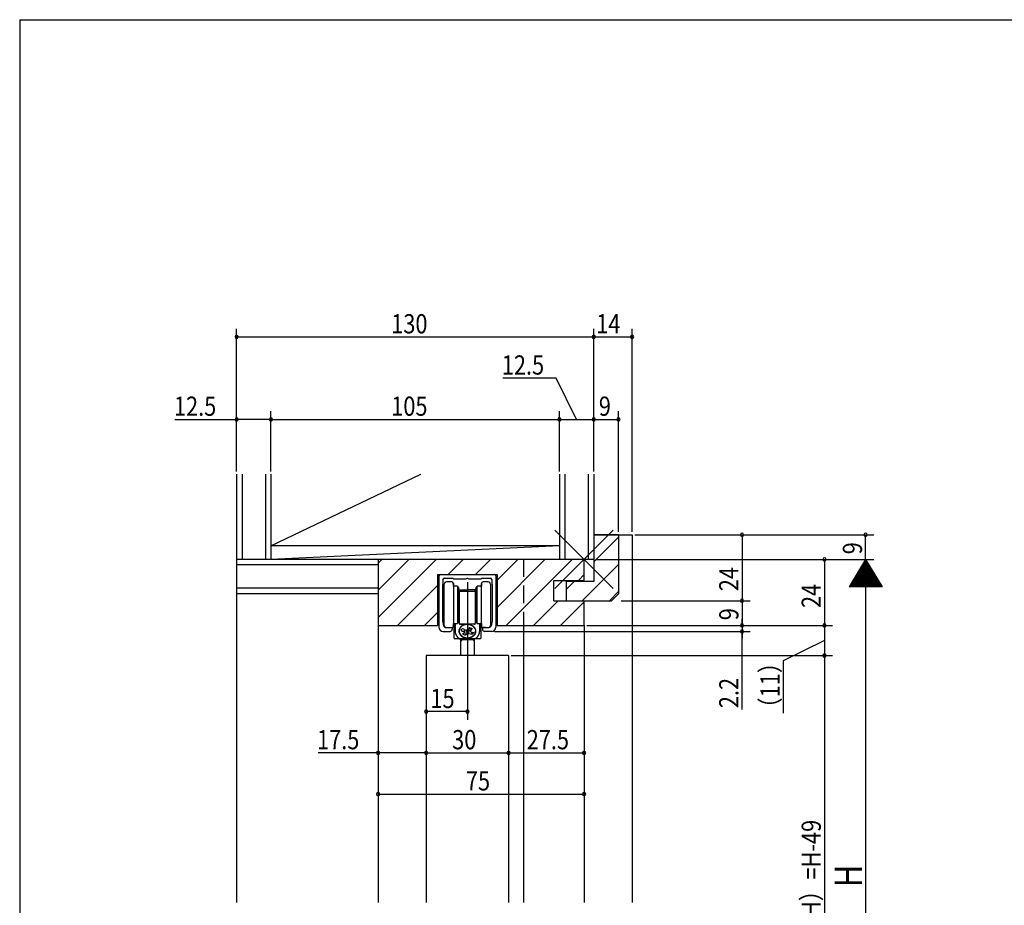
# Model space of a CAD drawing. Extents: x 19 to 826, y 16 to 584.
# Drawn here: x 24 to 382, y 255 to 578 of the extents above; entities that cross this region are included whole.
import ezdxf

# ---------------------------------------------------------------- set-up
doc = ezdxf.new("R2010")
doc.units = 0
doc.linetypes.add('DASHED2', pattern=[9.525, 6.35, -3.175])
for name, color, linetype in [('KI1', 7, 'CONTINUOUS'), ('KI2', 4, 'CONTINUOUS'), ('OS', 2, 'CONTINUOUS'), ('SU', 3, 'CONTINUOUS'), ('TE', 6, 'CONTINUOUS'), ('TS', 6, 'DASHED2'), ('WK', 7, 'CONTINUOUS')]:
    doc.layers.add(name, color=color, linetype=linetype)
doc.styles.get("Standard").update_dxf_attribs({"font": 'romans.shx', "width": 0.83, "bigfont": 'extfont.shx'})

msp = doc.modelspace()

# ---------------------------------------------------------------- linework, layer by layer
at = {"layer": 'KI1'}
for p, q in [((232.5, 390.25), (232.5, 385.25)), ((241.5, 390.25), (232.5, 390.25)), ((232.5, 390.25), (246.5, 390.25)), ((241.5, 390.25), (241.5, 368.75)), ((246.5, 390.25), (246.5, 256.35)), ((232.5, 385.25), (232.5, 373.25)), ((154, 381.25), (154, 256.35)), ((154, 381.25), (154, 357.25)), ((229, 381.25), (154, 381.25)), ((229, 373.65), (229, 381.25)), ((175.6, 375.75), (197.3, 375.75)), ((175.6, 375.75), (175.6, 357.25)), ((176.15, 375.25), (176.15, 356.55)), ((176.65, 375.75), (196.35, 375.75)), ((177.626248, 373.974969), (177.45, 370.45)), ((178.125625, 374.45), (181.2, 374.45)), ((181.2, 374.45), (181.5, 374.15)), ((181.5, 374.15), (186.1, 374.15)), ((186.9, 374.15), (191.5, 374.15)), ((191.5, 374.15), (191.8, 374.45)), ((191.8, 374.45), (194.874375, 374.45)), ((195.373752, 373.974969), (195.55, 370.45)), ((196.85, 375.25), (196.85, 356.55)), ((197.3, 375.75), (197.3, 357.25)), ((218, 373.65), (229, 373.65)), ((218, 366.25), (218, 373.65)), ((232.5, 373.25), (222.5, 373.25)), ((222.5, 373.25), (222.5, 371.25)), ((177.45, 370.45), (177.45, 358.95)), ((195.55, 370.45), (195.55, 358.95)), ((222.5, 371.25), (222.5, 366.25)), ((218, 366.25), (229, 366.25)), ((222.5, 366.25), (239, 366.25)), ((229, 357.25), (229, 366.25)), ((239, 366.25), (241.5, 368.75)), ((177.45, 358.95), (177.869761, 357.131817)), ((195.55, 358.95), (195.130239, 357.131817)), ((154, 357.25), (175.6, 357.25)), ((177.65, 355.05), (180.2, 355.05)), ((179.85, 356.45), (180.8, 356.45)), ((181, 356.25), (181, 355.85)), ((192, 356.25), (192, 355.85)), ((193.15, 356.45), (192.2, 356.45)), ((195.35, 355.05), (192.8, 355.05)), ((197.3, 357.25), (229, 357.25)), ((207, 357.25), (207, 256.35)), ((229, 357.25), (229, 256.35)), ((171.5, 346.249995), (171.5, 256.35)), ((201.5, 346.249995), (171.5, 346.249995)), ((201.5, 346.249995), (201.5, 256.35))]:
    msp.add_line(p, q, dxfattribs=at)
for centre, radius, start, end in [((176.65, 375.25), 0.5, 90, 180), ((178.125625, 373.95), 0.5, 90, 177.137595), ((186.5, 373.85), 0.5, 36.869898, 143.130102), ((194.874375, 373.95), 0.5, 2.862405, 90), ((196.35, 375.25), 0.5, 0, 90), ((177.65, 356.55), 1.5, 180, 270), ((178.649257, 357.311778), 0.8, 193, 264.109498), ((179.85, 368.95), 12.5, 264.109498, 270), ((180.2, 355.85), 0.8, 270, 0), ((180.8, 356.25), 0.2, 0, 90), ((192.2, 356.25), 0.2, 90, 180), ((192.8, 355.85), 0.8, 180, 270), ((193.15, 368.95), 12.5, 270, 275.890502), ((194.350743, 357.311778), 0.8, 275.890502, 347), ((195.35, 356.55), 1.5, 270, 0)]:
    msp.add_arc(centre, radius, start, end, dxfattribs=at)
at = {"layer": 'KI2'}
for p, q in [((180.8, 373.049964), (178.9, 373.049964)), ((194.1, 373.049964), (192.2, 373.049964)), ((178.1, 364.749964), (178.1, 372.249964)), ((181.4, 372.449964), (181.4, 364.749964)), ((181.4, 371.849964), (181.4, 372.449964)), ((181.4, 371.549964), (181.4, 371.849964)), ((181.4, 371.549964), (181.7, 371.549964)), ((182.78453, 371.549964), (181.7, 371.549964)), ((182.9, 371.449964), (182.9, 364.749964)), ((182.957735, 371.449964), (183.373205, 370.730349)), ((183.4, 364.749964), (183.4, 370.630349)), ((183.4, 370.249964), (186.5, 370.249964)), ((183.4, 370.249964), (186.5, 370.249964)), ((183.6, 367.249964), (183.6, 369.449964)), ((183.9, 369.749964), (189.1, 369.749964)), ((189.6, 370.249964), (186.5, 370.249964)), ((189.4, 369.449964), (189.4, 367.249964)), ((189.6, 370.630349), (189.6, 364.749964)), ((189.626795, 370.730349), (190.042265, 371.449964)), ((190.1, 364.749964), (190.1, 371.449964)), ((191.3, 371.549964), (190.21547, 371.549964)), ((191.3, 371.549964), (191.6, 371.549964)), ((191.6, 364.749964), (191.6, 372.449964)), ((191.6, 372.449964), (191.6, 371.849964)), ((191.6, 371.849964), (191.6, 371.549964)), ((194.9, 372.249964), (194.9, 364.749964)), ((183.6, 368.549964), (183.4, 368.549964)), ((183.6, 368.549964), (183.4, 368.549964)), ((183.6, 366.949964), (183.6, 368.599964)), ((183.6, 366.949964), (183.6, 368.599964)), ((183.6, 358.645515), (183.6, 367.249964)), ((183.6, 357.945515), (183.6, 366.949964)), ((183.6, 357.945515), (183.6, 366.949964)), ((189.6, 368.549964), (189.4, 368.549964)), ((189.4, 367.249964), (189.4, 358.645515)), ((178.1, 357.249964), (178.1, 364.749964)), ((181.4, 364.749964), (181.4, 357.049964)), ((182.9, 364.749964), (182.9, 358.049964)), ((183.4, 358.869579), (183.4, 364.749964)), ((189.6, 364.749964), (189.6, 358.869579)), ((190.1, 358.049964), (190.1, 364.749964)), ((191.6, 357.049964), (191.6, 364.749964)), ((194.9, 364.749964), (194.9, 357.249964)), ((183.373205, 358.769579), (182.957735, 358.049964)), ((183.4, 360.949964), (183.6, 360.949964)), ((183.4, 360.949964), (183.6, 360.949964)), ((183.6, 357.945515), (183.6, 358.645515)), ((189.4, 360.949964), (189.6, 360.949964)), ((189.4, 358.645515), (189.4, 357.945515)), ((190.042265, 358.049964), (189.626795, 358.769579)), ((178.9, 356.449964), (180.8, 356.449964)), ((181.712132, 356.637833), (181.389778, 356.960187)), ((181.712132, 356.637833), (181.389778, 356.960187)), ((181.7, 357.949964), (181.4, 357.949964)), ((181.4, 357.649964), (181.4, 357.949964)), ((181.4, 357.049964), (181.4, 357.649964)), ((181.65, 352.649964), (181.65, 356.5757)), ((181.65, 352.649964), (181.65, 356.5757)), ((181.7, 357.949964), (182.78453, 357.949964)), ((181.8, 356.149964), (181.8, 357.949964)), ((181.8, 356.149964), (181.8, 357.949964)), ((182, 357.949964), (182, 355.292895)), ((182, 357.815388), (182, 355.292895)), ((183.508946, 355.336017), (183.500992, 355.206626)), ((183.500992, 355.206626), (183.500992, 355.077061)), ((183.500992, 355.077061), (183.508946, 354.94767)), ((183.52483, 355.464893), (183.508946, 355.336017)), ((183.508946, 354.94767), (183.52483, 354.81879)), ((183.548605, 355.592917), (183.52483, 355.464893)), ((183.580207, 355.719741), (183.548605, 355.592917)), ((183.55, 354.672062), (183.55, 355.586944)), ((183.55, 354.672062), (183.55, 355.586944)), ((183.61955, 355.845033), (183.580207, 355.719741)), ((183.666529, 355.96846), (183.61955, 355.845033)), ((183.721027, 356.089695), (183.666529, 355.96846)), ((183.782892, 356.208417), (183.721027, 356.089695)), ((183.851963, 356.32431), (183.782892, 356.208417)), ((183.928056, 356.437068), (183.851963, 356.32431)), ((189.1, 357.645515), (183.9, 357.645515)), ((183.9, 357.645515), (186.5, 357.645515)), ((183.9, 357.645515), (186.5, 357.645515)), ((184.010966, 356.546392), (183.928056, 356.437068)), ((184.100481, 356.651989), (184.010966, 356.546392)), ((184.196359, 356.753583), (184.100481, 356.651989)), ((184.298342, 356.850903), (184.196359, 356.753583)), ((184.406167, 356.94369), (184.298342, 356.850903)), ((184.519543, 357.0317), (184.406167, 356.94369)), ((184.638171, 357.114698), (184.519543, 357.0317)), ((184.761735, 357.192463), (184.638171, 357.114698)), ((184.889911, 357.264792), (184.761735, 357.192463)), ((185.022356, 357.331491), (184.889911, 357.264792)), ((185.158717, 357.392383), (185.022356, 357.331491)), ((185.298639, 357.447307), (185.158717, 357.392383)), ((185.441742, 357.496117), (185.298639, 357.447307)), ((185.587654, 357.538684), (185.441742, 357.496117)), ((185.735984, 357.574896), (185.587654, 357.538684)), ((185.886344, 357.604655), (185.735984, 357.574896)), ((186.220292, 355.563844), (185.78159, 353.772053)), ((186.038328, 357.627884), (185.886344, 357.604655)), ((186.191535, 357.64452), (186.038328, 357.627884)), ((186.5, 357.58649), (186.076798, 357.58649)), ((186.5, 357.58649), (186.076798, 357.58649)), ((186.345561, 357.654518), (186.191535, 357.64452)), ((186.5, 357.657854), (186.345561, 357.654518)), ((186.5, 357.657853), (186.654436, 357.654517)), ((186.5, 357.601879), (186.5, 357.645515)), ((186.5, 357.645515), (186.5, 357.58649)), ((186.5, 357.645515), (186.5, 357.58649)), ((186.654436, 357.654517), (186.808461, 357.644518)), ((186.808461, 357.644518), (186.961672, 357.627883)), ((186.961672, 357.627883), (187.113656, 357.604654)), ((187.113656, 357.604654), (187.264012, 357.574894)), ((187.19716, 356.453674), (187.560221, 355.626858)), ((187.264012, 357.574894), (187.412342, 357.538684)), ((187.412342, 357.538684), (187.558254, 357.496115)), ((187.558254, 357.496115), (187.701361, 357.447307)), ((187.701361, 357.447307), (187.84128, 357.392381)), ((187.724599, 354.873048), (187.719354, 354.936636)), ((187.747063, 357.417834), (187.819894, 357.38892)), ((187.819894, 357.38892), (187.891772, 357.358375)), ((187.84128, 357.392381), (187.977644, 357.331489)), ((187.891772, 357.358375), (187.962646, 357.326222)), ((187.962646, 357.326222), (188.032465, 357.292485)), ((187.977644, 357.331489), (188.110089, 357.264792)), ((188.032465, 357.292485), (188.101178, 357.257187)), ((188.101178, 357.257187), (188.168736, 357.220354)), ((188.110089, 357.264792), (188.238261, 357.192463)), ((188.168736, 357.220354), (188.235091, 357.182013)), ((188.235091, 357.182013), (188.300193, 357.142191)), ((188.238261, 357.192463), (188.361826, 357.114696)), ((188.300193, 357.142191), (188.363997, 357.100917)), ((188.361826, 357.114696), (188.480454, 357.031698)), ((188.363997, 357.100917), (188.426456, 357.05822)), ((188.426456, 357.05822), (188.487525, 357.014133)), ((188.480454, 357.031698), (188.593833, 356.943688)), ((188.487525, 357.014133), (188.54716, 356.968685)), ((188.54716, 356.968685), (188.605319, 356.921911)), ((188.593833, 356.943688), (188.701654, 356.850901)), ((188.605319, 356.921911), (188.661959, 356.873844)), ((188.661959, 356.873844), (188.717039, 356.824518)), ((188.701654, 356.850901), (188.803641, 356.753581)), ((188.717039, 356.824518), (188.770519, 356.77397)), ((188.770519, 356.77397), (188.822361, 356.722235)), ((188.803641, 356.753581), (188.899515, 356.651987)), ((188.822361, 356.722235), (188.872528, 356.66935)), ((188.841093, 356.702828), (188.841093, 356.676941)), ((189.268457, 356.056143), (188.841093, 356.676941)), ((188.872528, 356.66935), (188.920984, 356.615356)), ((188.899515, 356.651987), (188.98903, 356.54639)), ((188.920984, 356.615356), (188.967693, 356.560289)), ((188.967693, 356.560289), (189.012621, 356.50419)), ((188.98903, 356.54639), (189.071944, 356.437066)), ((189.012621, 356.50419), (189.055737, 356.4471)), ((189.055737, 356.4471), (189.097009, 356.389058)), ((189.071944, 356.437066), (189.148037, 356.324309)), ((189.097009, 356.389058), (189.136408, 356.330108)), ((189.136408, 356.330108), (189.173904, 356.270292)), ((189.148037, 356.324309), (189.217104, 356.208417)), ((189.173904, 356.270292), (189.209471, 356.209652)), ((189.209471, 356.209652), (189.243084, 356.148234)), ((189.217104, 356.208417), (189.27897, 356.089695)), ((189.243084, 356.148234), (189.274718, 356.086081)), ((189.268457, 356.098756), (189.268457, 356.056143)), ((189.274718, 356.086081), (189.30435, 356.023237)), ((189.27897, 356.089695), (189.333467, 355.96846)), ((189.30435, 356.023237), (189.331959, 355.959749)), ((189.331959, 355.959749), (189.357525, 355.895662)), ((189.333467, 355.96846), (189.380447, 355.845029)), ((189.357525, 355.895662), (189.381029, 355.831021)), ((189.380447, 355.845029), (189.419793, 355.719741)), ((189.381029, 355.831021), (189.402455, 355.765875)), ((189.402455, 355.765875), (189.421786, 355.70027)), ((189.419793, 355.719741), (189.451391, 355.592913)), ((189.421786, 355.70027), (189.439011, 355.634253)), ((189.439011, 355.634253), (189.454114, 355.567871)), ((189.451391, 355.592913), (189.475166, 355.464893)), ((189.454114, 355.567871), (189.467087, 355.501175)), ((189.467087, 355.501175), (189.477918, 355.434209)), ((189.475166, 355.464893), (189.49105, 355.336017)), ((189.49105, 354.947667), (189.475166, 354.81879)), ((189.477918, 355.434209), (189.486602, 355.367023)), ((189.486602, 355.367023), (189.493131, 355.299667)), ((189.493345, 354.962016), (189.486902, 354.894654)), ((189.49105, 355.336017), (189.499004, 355.206623)), ((189.499004, 355.077061), (189.49105, 354.947667)), ((189.493131, 355.299667), (189.497501, 355.232187)), ((189.497629, 355.0295), (189.493345, 354.962016)), ((189.497501, 355.232187), (189.499708, 355.164634)), ((189.49975, 355.097055), (189.497629, 355.0295)), ((189.499004, 355.206623), (189.499004, 355.077061)), ((189.499708, 355.164634), (189.49975, 355.097055)), ((190.21547, 357.949964), (191.3, 357.949964)), ((190.999999, 355.295731), (190.999743, 355.25257)), ((190.999752, 355.332497), (190.999999, 355.295731)), ((191, 355.292895), (191, 357.949964)), ((191.2, 357.749964), (191.2, 356.149964)), ((191.480813, 356.830777), (191.287868, 356.637833)), ((191.6, 357.949964), (191.3, 357.949964)), ((191.35, 356.556551), (191.35, 352.649964)), ((191.6, 357.949964), (191.6, 357.649964)), ((191.6, 357.649964), (191.6, 357.049964)), ((192.2, 356.449964), (194.1, 356.449964)), ((183.669744, 352.349964), (181.95, 352.349964)), ((183.66942, 352.349964), (181.95, 352.349964)), ((183.52483, 354.81879), (183.548605, 354.690771)), ((183.548605, 354.690771), (183.580207, 354.563947)), ((183.580207, 354.563947), (183.61955, 354.438654)), ((183.61955, 354.438654), (183.666529, 354.315228)), ((183.666529, 354.315228), (183.721027, 354.193992)), ((183.721027, 354.193992), (183.782892, 354.075271)), ((183.782892, 354.075271), (183.851963, 353.959377)), ((183.851963, 353.959377), (183.928056, 353.84662)), ((186.5, 352.349964), (183.920088, 352.349964)), ((186.5, 352.349964), (183.920088, 352.349964)), ((183.928056, 353.84662), (184.010966, 353.737294)), ((184, 352.149964), (184, 352.349964)), ((184.433013, 352.149964), (184, 351.399964)), ((184, 352.149964), (184, 351.399964)), ((184, 352.149964), (184.433013, 352.149964)), ((184, 352.149964), (184.433013, 352.149964)), ((184, 351.399964), (184, 346.249995)), ((184.010966, 353.737294), (184.100481, 353.631697)), ((184.100481, 353.631697), (184.196359, 353.530104)), ((184.196359, 353.530104), (184.298342, 353.432785)), ((184.298342, 353.432785), (184.406167, 353.339995)), ((184.406167, 353.339995), (184.519543, 353.251985)), ((184.433013, 352.149964), (184.433013, 352.349964)), ((184.433013, 352.149964), (188.566987, 352.149964)), ((184.433013, 352.149964), (188.566987, 352.149964)), ((184.519543, 353.251985), (184.638171, 353.16899)), ((184.638171, 353.16899), (184.761735, 353.091224)), ((184.761735, 353.091224), (184.889911, 353.018894)), ((184.889911, 353.018894), (185.022356, 352.952196)), ((185.022356, 352.952196), (185.158717, 352.891303)), ((185.158717, 352.891303), (185.298639, 352.836381)), ((185.298639, 352.836381), (185.441742, 352.787568)), ((185.441742, 352.787568), (185.587654, 352.745003)), ((185.587654, 352.745003), (185.735984, 352.70879)), ((185.735984, 352.70879), (185.886344, 352.679032)), ((185.886344, 352.679032), (186.038328, 352.655801)), ((186.038328, 352.655801), (186.191535, 352.639168)), ((186.5, 352.638652), (186.076798, 352.638652)), ((186.5, 352.638652), (186.076798, 352.638652)), ((186.191535, 352.639168), (186.345561, 352.629169)), ((186.345561, 352.629169), (186.5, 352.625831)), ((186.5, 352.638652), (186.5, 352.349964)), ((186.5, 352.638652), (186.5, 352.349964)), ((186.654436, 352.629165), (186.5, 352.625831)), ((186.580571, 352.614399), (186.5, 352.613491)), ((186.5, 352.613491), (186.5, 352.549964)), ((186.5, 352.549964), (186.7, 352.349964)), ((186.661085, 352.617121), (186.580571, 352.614399)), ((186.808461, 352.639164), (186.654436, 352.629165)), ((186.741481, 352.621656), (186.661085, 352.617121)), ((189.079912, 352.349964), (186.7, 352.349964)), ((186.821704, 352.627999), (186.741481, 352.621656)), ((186.961672, 352.655801), (186.808461, 352.639164)), ((186.901695, 352.636148), (186.821704, 352.627999)), ((186.981396, 352.646095), (186.901695, 352.636148)), ((187.113656, 352.679028), (186.961672, 352.655801)), ((187.060749, 352.657834), (186.981396, 352.646095)), ((187.139698, 352.671356), (187.060749, 352.657834)), ((187.264012, 352.70879), (187.113656, 352.679028)), ((187.218186, 352.686652), (187.139698, 352.671356)), ((187.296155, 352.703709), (187.218186, 352.686652)), ((187.412342, 352.744999), (187.264012, 352.70879)), ((187.37355, 352.722517), (187.296155, 352.703709)), ((187.450315, 352.743061), (187.37355, 352.722517)), ((187.558254, 352.787568), (187.412342, 352.744999)), ((187.526394, 352.765327), (187.450315, 352.743061)), ((187.601733, 352.789299), (187.526394, 352.765327)), ((187.701361, 352.836377), (187.558254, 352.787568)), ((187.676277, 352.814959), (187.601733, 352.789299)), ((187.749972, 352.842289), (187.676277, 352.814959)), ((187.84128, 352.891303), (187.701361, 352.836377)), ((187.822766, 352.871268), (187.749972, 352.842289)), ((187.894605, 352.901877), (187.822766, 352.871268)), ((187.977644, 352.952193), (187.84128, 352.891303)), ((187.965439, 352.934093), (187.894605, 352.901877)), ((187.907944, 354.83497), (188.226495, 354.109519)), ((188.035214, 352.967893), (187.965439, 352.934093)), ((188.110089, 353.018894), (187.977644, 352.952193)), ((188.103883, 353.003252), (188.035214, 352.967893)), ((188.171394, 353.040146), (188.103883, 353.003252)), ((188.238261, 353.09122), (188.110089, 353.018894)), ((188.2377, 353.078546), (188.171394, 353.040146)), ((188.302751, 353.118426), (188.2377, 353.078546)), ((188.361826, 353.168986), (188.238261, 353.09122)), ((188.366503, 353.159757), (188.302751, 353.118426)), ((188.480454, 353.251985), (188.361826, 353.168986)), ((188.428907, 353.20251), (188.366503, 353.159757)), ((188.489921, 353.246651), (188.428907, 353.20251)), ((188.593833, 353.339995), (188.480454, 353.251985)), ((188.549498, 353.292152), (188.489921, 353.246651)), ((188.607597, 353.338979), (188.549498, 353.292152)), ((188.566987, 352.149964), (188.566987, 352.349964)), ((188.566987, 352.149964), (189, 352.149964)), ((188.566987, 352.149964), (189, 351.399964)), ((188.566987, 352.149964), (189, 352.149964)), ((188.701654, 353.432781), (188.593833, 353.339995)), ((188.664176, 353.387097), (188.607597, 353.338979)), ((188.719193, 353.436472), (188.664176, 353.387097)), ((188.803641, 353.530101), (188.701654, 353.432781)), ((188.772609, 353.487068), (188.719193, 353.436472)), ((188.824386, 353.538849), (188.772609, 353.487068)), ((188.899515, 353.631697), (188.803641, 353.530101)), ((188.874485, 353.591778), (188.824386, 353.538849)), ((188.922872, 353.645816), (188.874485, 353.591778)), ((188.98903, 353.737294), (188.899515, 353.631697)), ((188.969511, 353.700926), (188.922872, 353.645816)), ((189.014368, 353.757065), (188.969511, 353.700926)), ((189.071944, 353.846616), (188.98903, 353.737294)), ((189, 352.149964), (189, 352.349964)), ((189, 352.149964), (189, 351.399964)), ((189, 351.399964), (189, 346.249995)), ((189.057411, 353.814194), (189.014368, 353.757065)), ((189.098609, 353.872272), (189.057411, 353.814194)), ((189.148037, 353.959373), (189.071944, 353.846616)), ((189.137933, 353.931257), (189.098609, 353.872272)), ((189.175353, 353.991107), (189.137933, 353.931257)), ((189.217104, 354.075267), (189.148037, 353.959373)), ((189.210843, 354.051778), (189.175353, 353.991107)), ((189.244378, 354.113227), (189.210843, 354.051778)), ((189.27897, 354.193988), (189.217104, 354.075267)), ((189.275933, 354.175408), (189.244378, 354.113227)), ((189.305485, 354.238278), (189.275933, 354.175408)), ((189.333467, 354.315224), (189.27897, 354.193988)), ((189.333013, 354.301791), (189.305485, 354.238278)), ((191.05, 352.349964), (189.326786, 352.349964)), ((189.358497, 354.365901), (189.333013, 354.301791)), ((189.380447, 354.438654), (189.333467, 354.315224)), ((189.381919, 354.430562), (189.358497, 354.365901)), ((189.419793, 354.563943), (189.380447, 354.438654)), ((189.403262, 354.495727), (189.381919, 354.430562)), ((189.42251, 354.56135), (189.403262, 354.495727)), ((189.451391, 354.690771), (189.419793, 354.563943)), ((189.439651, 354.627382), (189.42251, 354.56135)), ((189.45467, 354.693777), (189.439651, 354.627382)), ((189.475166, 354.81879), (189.451391, 354.690771)), ((189.467557, 354.760486), (189.45467, 354.693777)), ((189.478304, 354.827461), (189.467557, 354.760486)), ((189.486902, 354.894654), (189.478304, 354.827461))]:
    msp.add_line(p, q, dxfattribs=at)
for points in [[(182.000725, 355.235258), (182.001422, 355.19179), (182.003125, 355.148349), (182.005466, 355.104938), (182.00826, 355.061554), (182.011602, 355.018208), (182.015553, 354.974914), (182.020094, 354.931678), (182.025201, 354.888505), (182.030876, 354.845402), (182.037123, 354.80238), (182.043941, 354.759443), (182.051325, 354.716601), (182.059274, 354.67386), (182.067784, 354.631227), (182.076854, 354.588709), (182.086481, 354.546314), (182.096662, 354.504049), (182.107393, 354.46192), (182.118671, 354.419934), (182.130493, 354.378099), (182.142856, 354.336419), (182.155756, 354.294903), (182.169189, 354.253556), (182.183151, 354.212385), (182.197638, 354.171396), (182.212646, 354.130595), (182.228171, 354.089987), (182.244209, 354.049579), (182.260754, 354.009377), (182.277803, 353.969385), (182.295351, 353.92961), (182.313393, 353.890056), (182.331925, 353.85073), (182.350941, 353.811635), (182.370437, 353.772778), (182.390408, 353.734162), (182.410849, 353.695793), (182.431754, 353.657675), (182.453119, 353.619813), (182.474938, 353.582211), (182.497206, 353.544873), (182.519918, 353.507803), (182.543069, 353.471006), (182.566652, 353.434484), (182.590664, 353.398243), (182.615097, 353.362284), (182.639948, 353.326613), (182.665211, 353.291233), (182.69088, 353.256146), (182.71695, 353.221355), (182.743415, 353.186865), (182.770271, 353.152677), (182.797511, 353.118796), (182.82513, 353.085222), (182.853123, 353.051959), (182.881484, 353.01901), (182.910208, 352.986377), (182.93929, 352.954062), (182.968724, 352.922068), (182.998506, 352.890397), (183.028629, 352.85905), (183.059088, 352.828031), (183.089878, 352.797339), (183.120994, 352.766978), (183.152431, 352.73695), (183.184184, 352.707255), (183.216247, 352.677896), (183.248616, 352.648874), (183.281284, 352.62019), (183.314245, 352.591843), (183.347497, 352.563837), (183.381041, 352.536182), (183.41487, 352.508877), (183.448958, 352.481895), (183.483288, 352.455221), (183.517912, 352.42893), (183.5529, 352.403128), (183.588159, 352.377696)], [(182.00074, 355.234905), (182.001438, 355.191442), (182.003138, 355.148005), (182.005483, 355.104599), (182.008285, 355.06122), (182.01163, 355.017879), (182.015585, 354.97459), (182.02013, 354.931359), (182.02524, 354.88819), (182.030918, 354.845093), (182.037169, 354.802076), (182.04399, 354.759145), (182.051378, 354.716307), (182.05933, 354.673571), (182.067843, 354.630944), (182.076916, 354.588431), (182.086545, 354.546042), (182.096728, 354.503782), (182.107461, 354.461658), (182.118742, 354.419678), (182.130566, 354.377848), (182.142931, 354.336174), (182.155833, 354.294663), (182.169267, 354.253321), (182.18323, 354.212156), (182.197719, 354.171172), (182.212728, 354.130376), (182.228254, 354.089773), (182.244293, 354.049371), (182.260839, 354.009174), (182.277889, 353.969187), (182.295438, 353.929417), (182.31348, 353.889869), (182.332012, 353.850548), (182.351029, 353.811459), (182.370525, 353.772606), (182.390496, 353.733996), (182.410936, 353.695632), (182.431841, 353.657519), (182.453206, 353.619662), (182.475024, 353.582065), (182.497292, 353.544732), (182.520003, 353.507667), (182.543152, 353.470874), (182.566735, 353.434357), (182.590745, 353.398121), (182.615178, 353.362167), (182.640028, 353.326501), (182.665289, 353.291125), (182.690957, 353.256043), (182.717025, 353.221257), (182.743488, 353.186771), (182.770342, 353.152588), (182.79758, 353.11871), (182.825197, 353.085141), (182.853188, 353.051883), (182.881547, 353.018938), (182.910269, 352.986309), (182.939349, 352.953998), (182.968781, 352.922008), (182.998559, 352.89034), (183.02868, 352.858998), (183.059136, 352.827982), (183.089924, 352.797294), (183.121037, 352.766937), (183.152471, 352.736912), (183.184221, 352.707221), (183.216281, 352.677865), (183.248647, 352.648847), (183.281312, 352.620166), (183.31427, 352.591822), (183.347518, 352.56382), (183.381059, 352.536167), (183.414885, 352.508865), (183.448971, 352.481889), (183.483296, 352.455217), (183.517909, 352.42892), (183.55289, 352.403114), (183.588161, 352.377706)], [(183.503406, 355.174865), (183.507847, 355.111337), (183.513622, 355.047918), (183.521583, 354.984735), (183.531489, 354.921827), (183.543098, 354.859212), (183.556457, 354.796947), (183.571604, 354.735092), (183.588498, 354.673691), (183.607105, 354.612788), (183.627404, 354.552427), (183.649372, 354.492653), (183.672976, 354.433507), (183.698186, 354.375027), (183.724972, 354.317252), (183.753301, 354.260217), (183.78314, 354.203958), (183.814454, 354.148506), (183.847207, 354.093892), (183.881364, 354.040145), (183.916887, 353.98729), (183.953741, 353.935355), (183.991888, 353.884363), (184.031292, 353.834335), (184.071914, 353.78529), (184.113715, 353.737247), (184.15666, 353.690224), (184.200714, 353.644238), (184.245839, 353.599302), (184.291999, 353.55543), (184.339156, 353.512632), (184.387276, 353.470919), (184.436325, 353.430302), (184.486268, 353.390791), (184.537072, 353.352392), (184.588703, 353.315113), (184.641128, 353.278959), (184.694315, 353.243936), (184.748232, 353.210048), (184.802849, 353.177299), (184.858136, 353.145694), (184.914062, 353.115234), (184.970598, 353.085923), (185.027716, 353.057763), (185.085389, 353.030757), (185.143588, 353.004904), (185.202286, 352.980206), (185.261457, 352.956662), (185.321075, 352.934275), (185.381115, 352.913045), (185.441552, 352.892972), (185.50236, 352.874056), (185.563516, 352.856295), (185.624996, 352.839691), (185.686777, 352.824244), (185.748835, 352.809952), (185.811149, 352.796817), (185.873694, 352.784837), (185.93645, 352.774011), (185.999394, 352.764339), (186.062505, 352.755821), (186.125761, 352.748458), (186.18914, 352.74225), (186.252622, 352.737193), (186.316185, 352.733289), (186.379808, 352.730536), (186.443471, 352.728936), (186.507152, 352.72849), (186.570831, 352.729197), (186.634486, 352.731055), (186.698098, 352.734065), (186.761644, 352.738229), (186.825105, 352.743545), (186.888458, 352.750013), (186.951683, 352.757634), (187.014759, 352.76641), (187.077662, 352.776342), (187.140373, 352.787428), (187.202868, 352.799668), (187.265126, 352.813062), (187.327125, 352.827612), (187.38884, 352.84332), (187.450249, 352.860184), (187.511329, 352.878204), (187.572056, 352.89738), (187.632406, 352.917712), (187.692353, 352.939202), (187.751873, 352.961849), (187.81094, 352.985652), (187.869528, 353.010611), (187.927611, 353.036724), (187.985161, 353.06399), (188.042152, 353.092408), (188.098554, 353.121977), (188.154338, 353.152694), (188.209477, 353.184557), (188.263939, 353.217562), (188.317696, 353.251705), (188.370714, 353.286983), (188.422963, 353.323392), (188.47441, 353.360923), (188.525025, 353.399571), (188.57477, 353.439331), (188.623613, 353.480195), (188.67152, 353.522152), (188.718457, 353.565192), (188.764387, 353.609305), (188.809273, 353.654479), (188.853081, 353.700699), (188.895774, 353.747952), (188.937315, 353.79622), (188.977666, 353.845487), (189.016788, 353.895734), (189.054647, 353.94694), (189.091205, 353.999084), (189.126425, 354.052141), (189.160269, 354.106086), (189.192702, 354.160891), (189.223689, 354.216526), (189.253192, 354.272962), (189.281177, 354.330166), (189.307612, 354.388103), (189.332464, 354.446736), (189.355703, 354.506027), (189.377299, 354.565936), (189.39722, 354.626422), (189.415441, 354.687442), (189.431947, 354.748948), (189.446712, 354.810895), (189.459675, 354.873244), (189.470833, 354.935942), (189.480323, 354.998913), (189.488062, 355.062124), (189.493443, 355.125577), (189.496746, 355.189173)], [(186.076798, 357.58649), (185.971546, 357.576471), (185.866584, 357.565044), (185.762198, 357.550802), (185.658679, 357.532337), (185.556223, 357.508686), (185.454642, 357.480771), (185.353644, 357.450013), (185.252937, 357.417834)], [(186.076798, 357.58649), (185.971546, 357.576471), (185.866584, 357.565044), (185.762198, 357.550802), (185.658679, 357.532337), (185.556223, 357.508686), (185.454642, 357.480771), (185.353644, 357.450013), (185.252937, 357.417834)], [(185.364402, 355.802267), (185.356066, 355.711273), (185.347742, 355.620279), (185.339439, 355.529282), (185.331169, 355.438282), (185.322945, 355.347278), (185.314783, 355.256269), (185.306695, 355.165253), (185.298674, 355.074231), (185.290704, 354.983205), (185.282761, 354.892176)], [(185.424013, 354.555503), (185.429842, 354.673356), (185.435693, 354.791207), (185.441581, 354.909057), (185.447518, 355.026904), (185.453503, 355.144749), (185.459528, 355.262592), (185.465582, 355.380433), (185.471657, 355.498273), (185.477746, 355.616113), (185.483842, 355.733952)], [(186.560652, 355.631048), (186.553152, 355.486183), (186.545661, 355.341316), (186.538187, 355.19645), (186.530736, 355.051581), (186.523319, 354.906712), (186.515948, 354.761839), (186.508634, 354.616964), (186.501382, 354.472086), (186.49418, 354.327205), (186.487007, 354.182323)], [(187.747063, 357.417834), (187.626591, 357.45758), (187.505281, 357.494077), (187.382334, 357.524202), (187.257721, 357.547358), (187.132128, 357.565285), (187.006134, 357.579413), (186.879871, 357.589839), (186.753383, 357.596428), (186.626732, 357.599931), (186.5, 357.601879)], [(187.073977, 354.263341), (187.059024, 354.444699), (187.044002, 354.626053), (187.028869, 354.807397), (187.013603, 354.988729), (186.998221, 355.170053), (186.982747, 355.351368), (186.967206, 355.532677), (186.951616, 355.713983), (186.935994, 355.895285), (186.920356, 356.076586)], [(187.583348, 355.20972), (187.576942, 355.327162), (187.570509, 355.444603), (187.564029, 355.562041), (187.557489, 355.679476), (187.550891, 355.796907), (187.544247, 355.914336), (187.537567, 356.031762), (187.530863, 356.149188), (187.524142, 356.266612), (187.517413, 356.384036)], [(189.411813, 352.377504), (189.442465, 352.399724), (189.472964, 352.422154), (189.503208, 352.444927), (189.533221, 352.468003), (189.563042, 352.491327), (189.592668, 352.514898), (189.622085, 352.53873), (189.651284, 352.562827), (189.680267, 352.587185), (189.709031, 352.6118), (189.737574, 352.636673), (189.765889, 352.661803), (189.793975, 352.687189), (189.821829, 352.712831), (189.849446, 352.738726), (189.876824, 352.764875), (189.903959, 352.791275), (189.930848, 352.817926), (189.957487, 352.844828), (189.983872, 352.871977), (190.010001, 352.899374), (190.03587, 352.927016), (190.061475, 352.954903), (190.086812, 352.983034), (190.111879, 353.011406), (190.136671, 353.040017), (190.161186, 353.068867), (190.185419, 353.097954), (190.209367, 353.127277), (190.233026, 353.156832), (190.256393, 353.186619), (190.279465, 353.216636), (190.302237, 353.24688), (190.324707, 353.27735), (190.34687, 353.308044), (190.368722, 353.338959), (190.390261, 353.370094), (190.411483, 353.401446), (190.432384, 353.433012), (190.452961, 353.464791), (190.47321, 353.496779), (190.493128, 353.528975), (190.512711, 353.561376), (190.531955, 353.593979), (190.550858, 353.626781), (190.569415, 353.65978), (190.587624, 353.692973), (190.605481, 353.726356), (190.622982, 353.759927), (190.640125, 353.793682), (190.656905, 353.827619), (190.67332, 353.861734), (190.689367, 353.896024), (190.705042, 353.930485), (190.720342, 353.965115), (190.735263, 353.999909), (190.749804, 354.034865), (190.763961, 354.069977), (190.777731, 354.105243), (190.791111, 354.140659), (190.804098, 354.17622), (190.81669, 354.211924), (190.828883, 354.247765), (190.840675, 354.283741), (190.852064, 354.319846), (190.863047, 354.356077), (190.873622, 354.392429), (190.883786, 354.428898), (190.893537, 354.46548), (190.902872, 354.50217), (190.91179, 354.538963), (190.920288, 354.575856), (190.928365, 354.612843), (190.936019, 354.64992), (190.943248, 354.687083), (190.950049, 354.724326), (190.956423, 354.761644), (190.962366, 354.799034), (190.967878, 354.836489), (190.972957, 354.874006), (190.977602, 354.911579), (190.981812, 354.949203), (190.985589, 354.986873), (190.98893, 355.024584), (190.99182, 355.062332), (190.994269, 355.100112), (190.99632, 355.137915), (190.997954, 355.175739), (190.999008, 355.213583), (190.999497, 355.251439)], [(191.35, 356.5757), (191.353316, 356.605408), (191.357605, 356.63471), (191.363841, 356.663202), (191.372996, 356.69048), (191.38575, 356.71626), (191.401473, 356.740804), (191.419176, 356.764524), (191.437868, 356.787832)], [(191.35, 356.5757), (191.35, 356.573307), (191.35, 356.570913), (191.35, 356.568519), (191.35, 356.566126), (191.35, 356.563732), (191.35, 356.561338), (191.35, 356.558945), (191.35, 356.556551)], [(183.673214, 352.349964), (183.665656, 352.350566), (183.658106, 352.351256), (183.650571, 352.352122), (183.643071, 352.353253), (183.635635, 352.354742), (183.628295, 352.356667), (183.621095, 352.359064), (183.614077, 352.361965), (183.607299, 352.365386), (183.600825, 352.369335), (183.594641, 352.373724), (183.588615, 352.378325)], [(183.588643, 352.378372), (183.594652, 352.373749), (183.600823, 352.369343), (183.607292, 352.365384), (183.61407, 352.361965), (183.621091, 352.359073), (183.628295, 352.356689), (183.635637, 352.354778), (183.643075, 352.353296), (183.650575, 352.352162), (183.658109, 352.351287), (183.665658, 352.350583), (183.673214, 352.349964)], [(183.920088, 352.349964), (183.895401, 352.349964), (183.870713, 352.349964), (183.846026, 352.349964), (183.821338, 352.349964), (183.796651, 352.349964), (183.771964, 352.349964), (183.747276, 352.349964), (183.722589, 352.349964), (183.697901, 352.349964), (183.673214, 352.349964)], [(183.920088, 352.349964), (183.895401, 352.349964), (183.870713, 352.349964), (183.846026, 352.349964), (183.821338, 352.349964), (183.796651, 352.349964), (183.771964, 352.349964), (183.747276, 352.349964), (183.722589, 352.349964), (183.697901, 352.349964), (183.673214, 352.349964)], [(189.326786, 352.349964), (189.302099, 352.349964), (189.277411, 352.349964), (189.252724, 352.349964), (189.228036, 352.349964), (189.203349, 352.349964), (189.178662, 352.349964), (189.153974, 352.349964), (189.129287, 352.349964), (189.104599, 352.349964), (189.079912, 352.349964)], [(189.411889, 352.377396), (189.407163, 352.374243), (189.402389, 352.371163), (189.397522, 352.368233), (189.392527, 352.365525), (189.387412, 352.363052), (189.382196, 352.3608), (189.376896, 352.358753), (189.371523, 352.356907), (189.366083, 352.355267), (189.360586, 352.353834), (189.355035, 352.352622), (189.349436, 352.351654), (189.343799, 352.350947), (189.338136, 352.350484), (189.332463, 352.350184), (189.326786, 352.349964)]]:
    msp.add_lwpolyline(points, dxfattribs=at)
for centre, radius, start, end in [((178.9, 372.249964), 0.8, 90, 180), ((180.8, 372.449964), 0.6, 0, 90), ((192.2, 372.449964), 0.6, 90, 180), ((194.1, 372.249964), 0.8, 0, 90), ((181.7, 371.849964), 0.3, 180, 270), ((182.78453, 371.349964), 0.2, 30, 90), ((183.2, 370.630349), 0.2, 0, 30), ((183.9, 369.449964), 0.3, 90, 180), ((189.1, 369.449964), 0.3, 0, 90), ((189.8, 370.630349), 0.2, 150, 180), ((190.21547, 371.349964), 0.2, 90, 150), ((191.3, 371.849964), 0.3, 270, 0), ((183.2, 358.869579), 0.2, 330, 0), ((189.8, 358.869579), 0.2, 180, 210), ((178.9, 357.249964), 0.8, 180, 270), ((180.8, 357.049964), 0.6, 270, 0), ((181.7, 357.649964), 0.3, 90, 180), ((181.35, 356.5757), 0.3, 0, 45), ((181.35, 356.5757), 0.3, 0, 45), ((181.5, 356.4257), 0.3, 0, 45), ((181.5, 356.4257), 0.3, 0, 45), ((182.1, 356.149964), 0.3, 180, 250.528779), ((182.1, 356.149964), 0.3, 180, 250.528779), ((185.165989, 355.292891), 3.165989, 178.980138, 181.020808), ((185.169199, 355.292899), 3.169198, 178.979618, 181.013742), ((182.78453, 358.149964), 0.2, 270, 330), ((186.105215, 354.91771), 2.641401, 108.823962, 165.323379), ((186.105215, 354.91771), 2.641401, 108.823962, 165.323379), ((183.9, 357.945515), 0.3, 180, 270), ((183.9, 357.945515), 0.3, 180, 270), ((183.9, 357.945515), 0.3, 180, 270), ((169.145027, 372.190363), 22.39507, 311.999965, 314.281339), ((189.551386, 363.739599), 9.823342, 236.505064, 244.244045), ((190.202008, 364.349309), 9.823345, 236.505067, 244.244046), ((186.495718, 353.594631), 1.988424, 89.290106, 106.427653), ((178.547948, 362.479251), 10.541294, 319.139299, 325.40861), ((192.896556, 370.947207), 15.525186, 248.576193, 252.734817), ((179.61037, 362.106511), 10.542016, 319.139515, 325.408397), ((187.24246, 354.868733), 0.482159, 0.512721, 45.008349), ((187.069887, 355.000124), 2.439034, 25.655955, 43.431919), ((189.1, 357.945515), 0.3, 270, 0), ((190.21547, 358.149964), 0.2, 210, 270), ((190.9, 356.149964), 0.3, 289.471221, 0), ((191.5, 356.4257), 0.3, 135, 180), ((191.3, 357.649964), 0.3, 0, 90), ((191.807107, 356.449964), 0.5, 112.462179, 135), ((192.2, 357.049964), 0.6, 180, 270), ((194.1, 357.249964), 0.8, 270, 0), ((181.95, 352.649964), 0.3, 180, 270), ((181.95, 352.649964), 0.3, 180, 270), ((186.257383, 355.44971), 2.816853, 196.025774, 266.324311), ((186.257383, 355.44971), 2.816853, 196.025774, 266.324311), ((183.199613, 357.56854), 3.745177, 293.927728, 306.436906), ((187.401652, 360.087304), 6.519739, 245.699144, 255.612082), ((185.76491, 354.896494), 0.482168, 180.513165, 225.007905), ((184.262735, 357.19514), 3.744924, 293.927302, 306.43733), ((186.511667, 356.170472), 1.988301, 269.289364, 286.427964), ((188.524054, 360.733551), 6.630712, 257.367843, 267.427941), ((189.174709, 361.343509), 6.630964, 257.368034, 267.427748), ((185.515898, 357.654004), 4.462143, 307.406464, 318.874839), ((191.05, 352.649964), 0.3, 270, 0)]:
    msp.add_arc(centre, radius, start, end, dxfattribs=at)
at = {"layer": 'OS'}
for p, q in [((102.5, 412.25), (102.5, 256.35)), ((104.5, 412.25), (104.5, 381.25)), ((113, 412.25), (113, 381.25)), ((115, 412.25), (115, 386.25)), ((115, 412.25), (115, 381.25)), ((115, 386.25), (169.6, 412.25)), ((220, 412.25), (220, 386.25)), ((220, 412.25), (220, 381.25)), ((222, 412.25), (222, 381.25)), ((230.5, 412.25), (230.5, 381.25)), ((232.5, 412.25), (232.5, 381.25)), ((232.5, 390.229798), (232.520203, 390.25)), ((232.5, 380.330303), (241.5, 389.330303)), ((219.999969, 386.25), (115, 381.25)), ((220, 386.25), (115, 386.25)), ((232.5, 381.25), (102.5, 381.25)), ((154, 379.915826), (155.334174, 381.25)), ((154, 370.016331), (165.233669, 381.25)), ((154, 360.116836), (175.133164, 381.25)), ((179.532659, 375.75), (185.032659, 381.25)), ((189.432154, 375.75), (194.932154, 381.25)), ((197.3, 373.718351), (204.831649, 381.25)), ((197.3, 363.818856), (214.731144, 381.25)), ((200.630639, 357.25), (224.630639, 381.25)), ((154, 379.25), (102.5, 379.25)), ((228.319192, 366.25), (241.5, 379.430808)), ((222.5, 370.330303), (225.419697, 373.25)), ((226.930134, 373.65), (229, 375.719866)), ((154, 370.75), (102.5, 370.75)), ((161.032659, 357.25), (175.6, 371.817341)), ((238.218687, 366.25), (241.5, 369.531313)), ((154, 368.75), (102.5, 368.75)), ((210.530134, 357.25), (219.530134, 366.25)), ((220.429629, 357.25), (229, 365.820371)), ((170.932154, 357.25), (175.6, 361.917846))]:
    msp.add_line(p, q, dxfattribs=at)
at = {"layer": 'SU'}
for p, q in [((102.5, 413.25), (102.5, 465.25)), ((232.5, 413.25), (232.5, 465.25)), ((246.5, 391.25), (246.5, 465.25)), ((102.5, 462.25), (232.5, 462.25)), ((232.5, 462.25), (246.5, 462.25)), ((218.889746, 447.25), (199.413079, 447.25)), ((226.25, 432.25), (218.889746, 447.25)), ((115, 413.25), (115, 435.25)), ((220, 413.25), (220, 435.25)), ((241.5, 391.25), (241.5, 435.25)), ((80.032245, 432.25), (102.5, 432.25)), ((115, 432.25), (102.5, 432.25)), ((115, 432.25), (220, 432.25)), ((220, 432.25), (232.5, 432.25)), ((232.5, 432.25), (241.5, 432.25)), ((247.5, 390.25), (334.5, 390.25)), ((286.5, 390.25), (286.5, 366.25)), ((331.5, 381.25), (331.5, 390.25)), ((233.5, 381.25), (334.5, 381.25)), ((316.5, 381.25), (316.5, 357.25)), ((331.500002, 381.250004), (325.5, 371.25)), ((332.220005, 380.049992), (330.779995, 380.049992)), ((332.100005, 380.249991), (330.899995, 380.249991)), ((331.980005, 380.449991), (331.019995, 380.449991)), ((331.860003, 380.649991), (331.139995, 380.649991)), ((331.740003, 380.849991), (331.259995, 380.849991)), ((331.620008, 381.049988), (331.379992, 381.049988)), ((331.5, 381.25), (331.5, 151.25)), ((331.5, 381.25), (337.499996, 371.25)), ((334.380001, 376.449995), (328.619997, 376.449995)), ((334.260001, 376.649995), (328.739997, 376.649995)), ((334.140001, 376.849995), (328.859997, 376.849995)), ((334.020001, 377.049995), (328.979997, 377.049995)), ((333.900002, 377.249994), (329.099997, 377.249994)), ((333.780002, 377.449994), (329.219997, 377.449994)), ((333.660003, 377.649994), (329.339996, 377.649994)), ((333.540003, 377.849994), (329.459996, 377.849994)), ((333.420003, 378.049994), (329.579996, 378.049994)), ((333.300003, 378.249993), (329.699996, 378.249993)), ((333.180003, 378.449993), (329.819996, 378.449993)), ((333.060003, 378.649993), (329.939996, 378.649993)), ((332.940003, 378.849993), (330.059996, 378.849993)), ((332.820004, 379.049993), (330.179996, 379.049993)), ((332.700004, 379.249992), (330.299995, 379.249992)), ((332.580004, 379.449992), (330.419995, 379.449992)), ((332.460004, 379.649992), (330.539995, 379.649992)), ((332.340004, 379.849992), (330.659995, 379.849992)), ((186.5, 372.95), (186.5, 322.85)), ((336.539998, 372.849999), (326.459999, 372.849999)), ((336.419998, 373.049998), (326.579999, 373.049998)), ((336.299998, 373.249998), (326.699999, 373.249998)), ((336.179998, 373.449998), (326.819999, 373.449998)), ((336.059999, 373.649998), (326.939999, 373.649998)), ((335.939999, 373.849998), (327.059999, 373.849998)), ((335.819999, 374.049997), (327.179998, 374.049997)), ((335.699999, 374.249997), (327.299998, 374.249997)), ((335.579999, 374.449997), (327.419998, 374.449997)), ((335.459999, 374.649997), (327.539998, 374.649997)), ((335.339999, 374.849997), (327.659998, 374.849997)), ((335.22, 375.049996), (327.779998, 375.049996)), ((335.1, 375.249996), (327.899998, 375.249996)), ((334.98, 375.449996), (328.019998, 375.449996)), ((334.860001, 375.649996), (328.139998, 375.649996)), ((334.740001, 375.849996), (328.259997, 375.849996)), ((334.620001, 376.049995), (328.379997, 376.049995)), ((334.500001, 376.249995), (328.499997, 376.249995)), ((337.499996, 371.25), (325.5, 371.25)), ((337.379996, 371.45), (325.62, 371.45)), ((337.259996, 371.65), (325.74, 371.65)), ((337.139997, 371.849999), (325.86, 371.849999)), ((337.019997, 372.049999), (325.98, 372.049999)), ((336.899997, 372.249999), (326.099999, 372.249999)), ((336.779997, 372.449999), (326.219999, 372.449999)), ((336.659998, 372.649999), (326.339999, 372.649999)), ((242.5, 366.25), (289.5, 366.25)), ((286.5, 366.25), (286.5, 357.25)), ((286.5, 357.25), (286.5, 359.65)), ((154, 356.25), (154, 292.85)), ((196.35, 355.05), (289.5, 355.05)), ((229, 356.25), (229, 292.85)), ((230, 357.25), (319.5, 357.25)), ((286.5, 357.25), (286.5, 355.05)), ((286.5, 357.25), (286.5, 355.05)), ((286.5, 355.05), (286.5, 352.65)), ((286.5, 326.654938), (286.5, 355.05)), ((316.5, 357.25), (316.5, 346.25)), ((316.5, 351.75), (301.5, 344.389746)), ((171.5, 344.850001), (171.5, 307.85)), ((201.5, 344.85), (201.5, 307.85)), ((202.5, 346.25), (319.5, 346.25)), ((301.5, 344.389746), (301.5, 325.300413)), ((316.5, 346.25), (316.5, 165.25)), ((186.5, 325.85), (171.5, 325.85)), ((154, 310.85), (132.123333, 310.85)), ((171.5, 310.85), (154, 310.85)), ((171.5, 310.85), (201.5, 310.85)), ((201.5, 310.85), (229, 310.85)), ((154, 295.85), (229, 295.85))]:
    msp.add_line(p, q, dxfattribs=at)
for centre, start, end in [((102.5, 462.25), 0, 180), ((232.5, 462.25), 0, 180), ((246.5, 462.25), 0, 180), ((102.5, 462.25), 180, 0), ((232.5, 462.25), 180, 0), ((246.5, 462.25), 180, 0), ((102.5, 432.25), 0, 180), ((102.5, 432.25), 180, 0), ((115, 432.25), 0, 180), ((115, 432.25), 180, 0), ((220, 432.25), 0, 180), ((220, 432.25), 180, 0), ((232.5, 432.25), 0, 180), ((232.5, 432.25), 180, 0), ((241.5, 432.25), 0, 180), ((241.5, 432.25), 180, 0), ((286.5, 390.25), 90, 270), ((286.5, 390.25), 270, 90), ((331.5, 390.25), 90, 270), ((331.5, 390.25), 270, 90), ((316.5, 381.25), 90, 270), ((316.5, 381.25), 270, 90), ((286.5, 366.25), 90, 270), ((286.5, 366.25), 270, 90), ((286.5, 357.25), 90, 270), ((286.5, 355.05), 90, 270), ((286.5, 357.25), 270, 90), ((286.5, 355.05), 270, 90), ((316.5, 357.25), 90, 270), ((316.5, 357.25), 270, 90), ((316.5, 346.25), 90, 270), ((316.5, 346.25), 270, 90), ((171.5, 325.85), 0, 180), ((186.5, 325.85), 0, 180), ((171.5, 325.85), 180, 0), ((186.5, 325.85), 180, 0), ((154, 310.85), 0, 180), ((154, 310.85), 180, 0), ((171.5, 310.85), 0, 180), ((171.5, 310.85), 180, 0), ((201.5, 310.85), 0, 180), ((201.5, 310.85), 180, 0), ((229, 310.85), 0, 180), ((229, 310.85), 180, 0), ((154, 295.85), 0, 180), ((154, 295.85), 180, 0), ((229, 295.85), 0, 180), ((229, 295.85), 180, 0)]:
    msp.add_arc(centre, 0.6, start, end, dxfattribs=at)
at = {"layer": 'TE'}
for p, q in [((239.606602, 370.643398), (218.393398, 391.856602)), ((218.39532, 370.641476), (239.60468, 391.858524))]:
    msp.add_line(p, q, dxfattribs=at)
at = {"layer": 'TS'}
msp.add_line((207, 381.25), (207, 357.25), dxfattribs=at)
at = {"layer": 'WK'}
for q in [(817.5, 577.75), (23.5, 16.25)]:
    msp.add_line((23.5, 577.75), q, dxfattribs=at)

# ---------------------------------------------------------------- texts
at = {"layer": 'SU', "width": 0.83}
for s, p in [('130', (158.785, 463.55)), ('14', (233.413333, 463.55)), ('12.5', (199.053079, 448.55)), ('12.5', (79.672245, 433.55)), ('105', (158.785, 433.55)), ('9', (234.371667, 433.55)), ('15', (173.051667, 327.15)), ('17.5', (131.763333, 312.15)), ('30', (180.966667, 312.15)), ('27.5', (208.117138, 312.15)), ('75', (185.966667, 297.15))]:
    msp.add_text(s, height=7, dxfattribs=at).set_placement(p)
for s, height, p in [('9', 7, (330.2, 383.121667)), ('24', 7, (285.2, 369.693342)), ('24', 7, (315.2, 363.578333)), ('9', 7, (285.2, 359.121667)), ('（11）', 7, (300.2, 323.114413)), ('2.2\u3000\u3000', 7, (285.2, 327.124938)), ('ドアH（DH）=H-49', 7, (315.2, 216.042)), ('H', 10, (330.2, 261.902381))]:
    msp.add_text(s, height=height, rotation=90, dxfattribs=at).set_placement(p)

doc.saveas('drawing.dxf')
